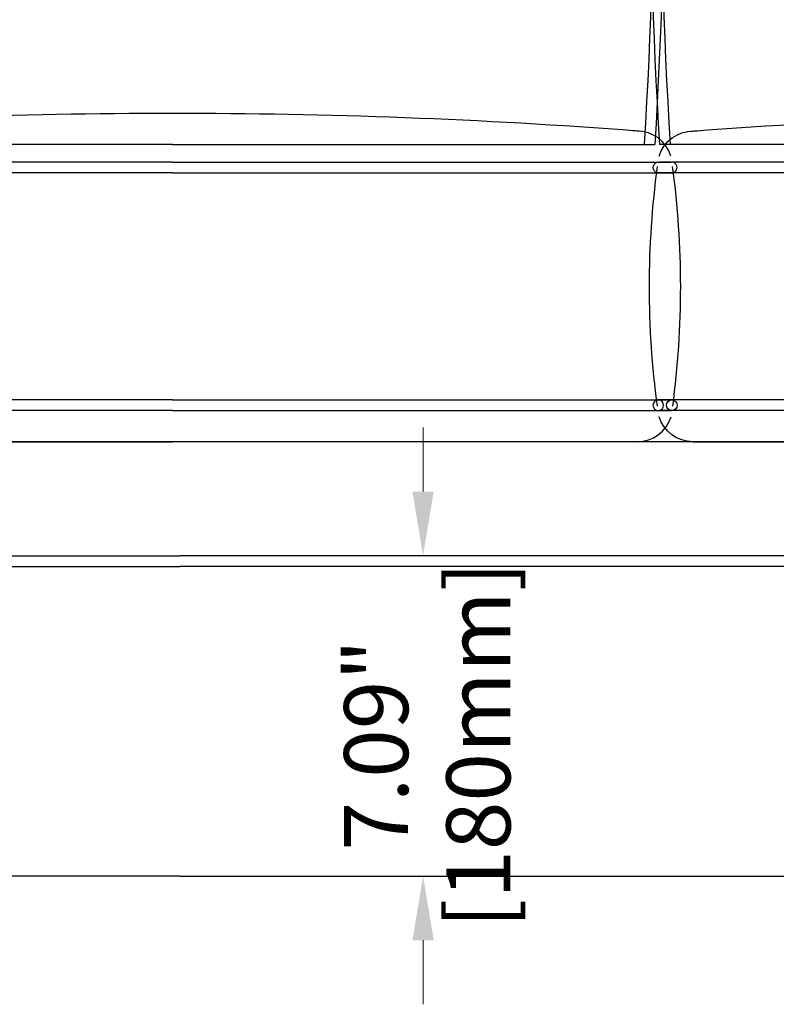
# Model space of a CAD drawing. Units: millimetres. Extents: x -3161 to 8571, y 1694 to 5813.
# Drawn here: x -1828 to -1403, y 2403 to 2956 of the extents above; entities that cross this region are included whole.
import ezdxf

# ---------------------------------------------------------------- set-up
doc = ezdxf.new("R2010")
doc.units = ezdxf.units.MM
doc.header["$PDMODE"] = 3
doc.layers.add('0-SF-DIM', color=5, linetype='Continuous', lineweight=13)
doc.layers.add('0-SF-DIM @ 16', color=5, linetype='Continuous', lineweight=13)
doc.styles.add('0-SF-TEXT DIM', font='arial.ttf')
doc.dimstyles.new('0-SF-DIM 1-1', dxfattribs={"dimscale": 8, "dimtxt": 2.25, "dimasz": 2.25, "dimexe": 1, "dimexo": 1, "dimgap": 0.5, "dimtad": 0, "dimlfac": 0.03937, "dimzin": 9, "dimdsep": 46, "dimtxsty": '0-SF-TEXT DIM', "dimcen": 0, "dimclrd": 256, "dimclre": 256, "dimclrt": 256, "dimadec": 0, "dimazin": 0, "dimtfac": 1, "dimtofl": 0, "dimtmove": 0, "dimatfit": 3, "dimfxl": 0, "dimfrac": 2, "dimtolj": 1, "dimtzin": 0, "dimlwd": -1, "dimlwe": -1, "dimarcsym": 0})

# ---------------------------------------------------------------- blocks, each defined once
blk = doc.blocks.new('A$C595589f4')
for p, q in [((-0.07, 157.03), (-279.15, 157.03)), ((-0.07, 157.03), (280.13, 157.06)), ((-0.07, 151.03), (-280.07, 151.03)), ((-0.07, 151.03), (281.05, 151.06)), ((0, 23.5), (-280, 23.5)), ((0, 23.5), (281.12, 23.53)), ((0, 17.5), (-279.08, 17.5)), ((0, 17.5), (280.2, 17.53)), ((-260, 0), (0, 0)), ((261.12, 0.03), (0, 0))]:
    blk.add_line(p, q)
for centre in [(-279.5, 20.5), (280.63, 20.53)]:
    blk.add_circle(centre, 3)
for centre, radius, start, end in [((-0.07, -3224.38), 3408.84, 90, 94.37433), ((0.31, -3253.81), 3438.27, 85.6508, 90.00637), ((-260.07, 154.53), 20, 90, 162.6294), ((-0.07, -3224.38), 3408.84, 94.30279, 94.42591), ((1.05, -3224.35), 3408.84, 85.57409, 85.69721), ((261.05, 154.56), 20, 17.3706, 90), ((-279.57, 154.03), 3, 82.03, 270), ((280.56, 154.06), 3, 270, 97.97), ((220.73, 87.5), 505.27, 172.3773, 187.6825), ((-260.07, 151.03), 20, 179.8817, 180), ((-219.68, 87.01), 505.27, 352.3773, 7.6824), ((261.05, 151.06), 20, 0, 0.1183), ((-260, 23.5), 20, 180, 180.1183), ((261.12, 23.53), 20, 359.8817, 0), ((-260, 20), 20, 197.3706, 270), ((261.12, 20.03), 20, 270, 342.6294)]:
    blk.add_arc(centre, radius, start, end)
blk = doc.blocks.new('A$C592fba47')
for points in [[(0, 400.2, 0.036552), (-270.28, 388.58, 0.414214), (-300.28, 358.58, 0.038994), (-299.97, 91.9, 0.229735), (-294.26, 80.12, -0.182291), (-259.97, -12.76), (-259.97, -22.83)], [(0, 400.2, -0.036552), (270.28, 388.58, -0.414214), (300.28, 358.58, -0.02971), (299.97, -22.83)], [(-0.31, 394.21, 0.036591), (-270.04, 382.57, 0.419821), (-294.28, 358.36, 0.039067), (-293.97, 92.1, 0.250043), (-290.15, 84.54, -0.183397), (-253.97, -12.78), (-253.97, -22.83)], [(0.18, 394.2, -0.036601), (269.95, 382.57, -0.420275), (294.28, 358.41, -0.029724), (293.98, -22.47, -0.029724)]]:
    blk.add_lwpolyline(points, format="xyb")
blk.add_lwpolyline([(-259.97, -22.83), (299.97, -22.83)])
blk = doc.blocks.new('A$C71555b79')
for points in [[(0, 400.2, 0.038955), (-253.57, 388.58, 0.414214), (-283.57, 358.58, 0.02971), (-283.27, -22.83)], [(0, 400.2, -0.040918), (241.38, 388.58, -0.414214), (271.38, 358.58, -0.02971), (271.07, -22.83)], [(-0.18, 394.2, 0.039013), (-253.24, 382.57, 0.420275), (-277.57, 358.41, 0.029724), (-277.28, -22.47, 0.029724)], [(0.18, 394.2, -0.040983), (241.05, 382.57, -0.420275), (265.38, 358.41, -0.029724), (265.09, -22.47, -0.029724)]]:
    blk.add_lwpolyline(points, format="xyb")
for points in [[(0, -22.83), (-283.27, -22.83)], [(0, -22.83), (271.07, -22.83)]]:
    blk.add_lwpolyline(points)
blk = doc.blocks.new('*D189')
at = {"layer": '0-SF-DIM', "transparency": 16777216}
for p, q in [((-1601.74, 2690.53), (-1601.74, 2726.53)), ((-1595.26, 2654.53), (-1585.74, 2654.53)), ((-1595.26, 2474.53), (-1585.74, 2474.53)), ((-1601.74, 2438.53), (-1601.74, 2402.53))]:
    blk.add_line(p, q, dxfattribs=at)
for points in [[(-1607.74, 2690.53), (-1595.74, 2690.53), (-1601.74, 2654.53)], [(-1607.74, 2438.53), (-1595.74, 2438.53), (-1601.74, 2474.53)]]:
    blk.add_solid(points, dxfattribs=at)
at = {"layer": 'Defpoints', "color": 0, "transparency": 16777216}
for p in [(-1611.26, 2654.53, -2555.7), (-1611.26, 2474.53, -2555.7), (-1601.74, 2474.53)]:
    blk.add_point(p, dxfattribs=at)
at = {"layer": '0-SF-DIM', "transparency": 16777216, "char_height": 36, "attachment_point": 5, "rotation": 90, "style": '0-SF-TEXT DIM'}
for s, insert in [('\\A1;[180mm]', (-1570.67, 2548.25)), ('\\A1;7.09"', (-1628.12, 2548.25))]:
    blk.add_mtext(s, dxfattribs=dict(at, insert=insert))

msp = doc.modelspace()

# ---------------------------------------------------------------- linework, layer by layer
for p, q in [((-928.929, 2718.532, -2555.703), (-2027.23, 2718.532, -2555.703)), ((-2587.229, 2654.532, -2555.703), (-1738.23, 2654.532, -2555.703)), ((-906.662, 2654.532, -2555.703), (-1738.23, 2654.532, -2555.703)), ((-2587.229, 2648.532, -2555.703), (-1738.23, 2648.532, -2555.703)), ((-906.662, 2648.532, -2555.703), (-1738.23, 2648.532, -2555.703)), ((-1738.23, 2474.532, -2555.703), (-2587.229, 2474.532, -2555.703)), ((-1738.23, 2474.532, -2555.703), (-889.232, 2474.532, -2555.703))]:
    msp.add_line(p, q)

# ---------------------------------------------------------------- block references
at = {"yscale": 0.999998, "zscale": 0.999998}
for name, p, xscale in [('A$C71555b79', (-1742.564, 2908.329, -2555.703), 0.999998), ('A$C592fba47', (-1168.928, 2908.329, -2555.703), -0.999998), ('A$C595589f4', (-1742.564, 2718.532, -2555.703), 0.999998), ('A$C595589f4', (-1188.928, 2718.532, -2555.703), -0.999998)]:
    msp.add_blockref(name, p, dxfattribs=dict(at, xscale=xscale))

# ---------------------------------------------------------------- dimensions: what is measured, and where the dimension line sits
at = {"layer": '0-SF-DIM @ 16'}
dim = msp.add_linear_dim(base=(-1601.737, 2474.532), p1=(-1611.262, 2654.532, -2555.703), p2=(-1611.262, 2474.532, -2555.703), angle=90, dimstyle='0-SF-DIM 1-1', override={"dimscale": 16, "dimpost": '"\\X', "dimtix": 0, "dimtofl": 0, "dimtmove": 0, "dimatfit": 3}, dxfattribs=at)
dim.commit()
dim.dimension.update_dxf_attribs({"geometry": '*D189', "text_midpoint": (-1601.737, 2548.246), "dimtype": 160})

doc.saveas('drawing.dxf')
